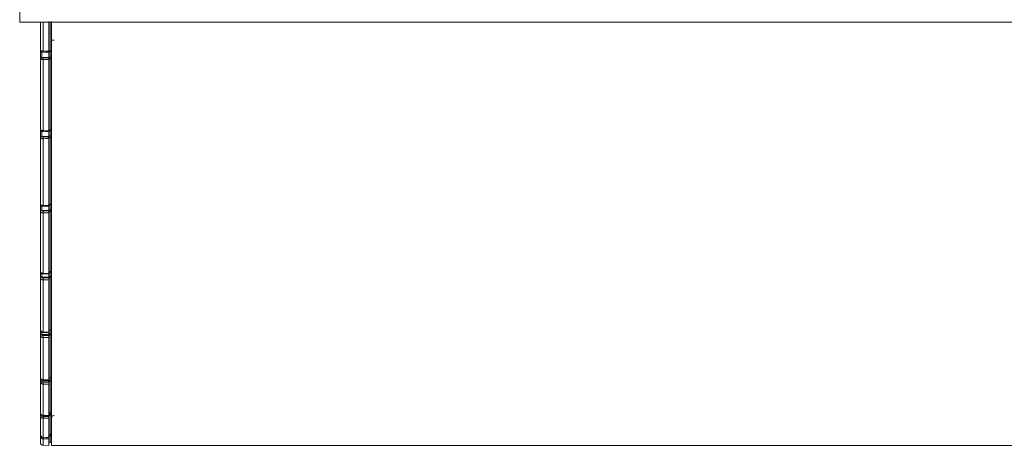
# Paper-space layout 'Sheet2' of a CAD drawing. Units: millimetres. Extents: x 11 to 430, y 2 to 275.
# Drawn here: x 104 to 126, y 151 to 161 of the extents above; entities that cross this region are included whole.
import ezdxf

# ---------------------------------------------------------------- set-up
doc = ezdxf.new("R2010")
doc.units = ezdxf.units.MM

psp = doc.layouts.new('Sheet2')

# ---------------------------------------------------------------- linework, layer by layer
at = {"color": 7, "linetype": 'Continuous', "lineweight": 15}
for p, q in [((103.873, 160.717), (103.873, 161.164)), ((176.992, 160.717), (103.873, 160.717)), ((104.339, 160.717), (104.339, 160.082)), ((104.526, 160.735), (104.526, 160.068)), ((104.589, 160.502), (104.589, 160.546)), ((104.339, 160.083), (104.339, 159.892)), ((104.339, 160.082), (104.339, 160.082)), ((104.339, 159.892), (104.339, 159.892)), ((104.339, 159.892), (104.339, 158.299)), ((104.369, 159.922), (104.526, 159.925)), ((104.369, 159.922), (104.369, 159.922)), ((104.4, 160.045), (104.526, 160.042)), ((104.526, 159.919), (104.4, 159.918)), ((104.4, 158.278), (104.4, 159.881)), ((104.526, 159.932), (104.526, 160.049)), ((104.526, 159.925), (104.526, 159.932)), ((104.526, 159.919), (104.526, 159.925)), ((104.526, 159.883), (104.526, 158.275)), ((104.558, 160.049), (104.558, 159.931)), ((104.558, 159.898), (104.558, 158.292)), ((104.589, 159.447), (104.589, 160.035)), ((104.339, 158.305), (104.339, 158.118)), ((104.339, 158.299), (104.339, 158.299)), ((104.339, 158.118), (104.339, 158.118)), ((104.339, 158.118), (104.339, 156.624)), ((104.369, 158.147), (104.526, 158.15)), ((104.369, 158.147), (104.369, 158.147)), ((104.4, 158.257), (104.526, 158.254)), ((104.4, 158.257), (104.4, 158.257)), ((104.526, 158.139), (104.4, 158.137)), ((104.4, 156.593), (104.4, 158.097)), ((104.526, 158.271), (104.558, 158.272)), ((104.526, 158.16), (104.526, 158.271)), ((104.526, 158.15), (104.526, 158.16)), ((104.526, 158.139), (104.526, 158.15)), ((104.526, 158.098), (104.526, 156.59)), ((104.558, 158.272), (104.558, 158.272)), ((104.558, 158.124), (104.558, 156.617)), ((104.339, 156.637), (104.339, 156.457)), ((104.339, 156.624), (104.339, 156.624)), ((104.4, 156.577), (104.526, 156.574)), ((104.526, 156.601), (104.558, 156.601)), ((104.526, 156.499), (104.526, 156.575)), ((104.339, 156.457), (104.339, 156.457)), ((104.339, 156.457), (104.339, 155.107)), ((104.369, 156.484), (104.526, 156.486)), ((104.369, 156.484), (104.369, 156.484)), ((104.526, 156.47), (104.4, 156.469)), ((104.4, 155.066), (104.4, 156.426)), ((104.526, 156.486), (104.526, 156.499)), ((104.526, 156.47), (104.526, 156.486)), ((104.526, 156.427), (104.526, 155.063)), ((104.558, 156.462), (104.558, 155.1)), ((104.339, 155.129), (104.339, 154.959)), ((104.339, 155.106), (104.339, 155.107)), ((104.4, 155.055), (104.526, 155.052)), ((104.4, 155.055), (104.4, 155.055)), ((104.526, 155.088), (104.558, 155.089)), ((104.526, 155), (104.526, 155.053)), ((104.526, 154.985), (104.526, 155)), ((104.339, 154.959), (104.339, 154.958)), ((104.339, 154.959), (104.339, 153.793)), ((104.369, 154.982), (104.526, 154.985)), ((104.369, 154.982), (104.369, 154.983)), ((104.526, 154.963), (104.4, 154.963)), ((104.4, 153.745), (104.4, 154.919)), ((104.526, 154.963), (104.526, 154.985)), ((104.526, 154.919), (104.526, 153.742)), ((104.558, 154.963), (104.558, 153.787)), ((104.339, 153.827), (104.339, 153.669)), ((104.339, 153.792), (104.339, 153.793)), ((104.339, 153.669), (104.339, 153.668)), ((104.339, 153.669), (104.339, 152.724)), ((104.369, 153.689), (104.526, 153.691)), ((104.369, 153.689), (104.369, 153.689)), ((104.526, 153.742), (104.4, 153.745)), ((104.4, 153.738), (104.526, 153.734)), ((104.526, 153.665), (104.4, 153.666)), ((104.526, 153.779), (104.558, 153.78)), ((104.526, 153.708), (104.526, 153.745)), ((104.526, 153.691), (104.526, 153.708)), ((104.526, 153.665), (104.526, 153.691)), ((104.558, 153.672), (104.558, 152.719)), ((104.4, 152.669), (104.4, 153.621)), ((104.526, 153.621), (104.526, 152.666)), ((104.589, 153.289), (104.589, 153.352)), ((104.339, 152.771), (104.339, 152.627)), ((104.339, 152.723), (104.339, 152.724)), ((104.339, 152.627), (104.339, 152.626)), ((104.339, 152.627), (104.339, 151.93)), ((104.369, 152.642), (104.526, 152.644)), ((104.369, 152.642), (104.369, 152.643)), ((104.4, 152.665), (104.526, 152.662)), ((104.526, 152.615), (104.4, 152.616)), ((104.4, 151.872), (104.4, 152.573)), ((104.526, 152.714), (104.558, 152.714)), ((104.526, 152.644), (104.526, 152.662)), ((104.526, 152.615), (104.526, 152.644)), ((104.526, 152.572), (104.526, 151.869)), ((104.558, 152.629), (104.558, 151.926)), ((104.589, 152.452), (104.589, 152.573)), ((104.589, 152.145), (104.589, 152.309)), ((104.589, 151.732), (104.589, 152.145)), ((104.339, 151.993), (104.339, 151.864)), ((104.339, 151.93), (104.339, 151.93)), ((104.526, 151.924), (104.558, 151.925)), ((104.339, 151.864), (104.339, 151.864)), ((104.339, 151.864), (104.339, 151.438)), ((104.369, 151.875), (104.369, 151.875)), ((104.4, 151.87), (104.526, 151.867)), ((104.526, 151.845), (104.4, 151.846)), ((104.4, 151.376), (104.4, 151.806)), ((104.526, 151.845), (104.526, 151.869)), ((104.526, 151.804), (104.526, 151.374)), ((104.558, 151.865), (104.558, 151.435)), ((104.339, 151.517), (104.339, 151.404)), ((104.339, 151.437), (104.339, 151.438)), ((104.339, 151.404), (104.339, 151.403)), ((104.339, 151.404), (104.339, 151.26)), ((104.339, 151.359), (104.339, 151.288)), ((104.4, 151.376), (104.526, 151.373)), ((104.4, 151.376), (104.4, 151.376)), ((104.526, 151.434), (104.558, 151.434)), ((104.526, 151.373), (104.526, 151.374)), ((104.526, 151.341), (104.526, 151.195)), ((104.526, 151.258), (104.558, 151.259)), ((104.589, 151.331), (104.589, 151.366)), ((104.4, 151.198), (104.526, 151.195)), ((104.589, 151.195), (176.276, 151.195))]:
    psp.add_line(p, q, dxfattribs=at)
at = {"color": 8, "linetype": 'Continuous', "lineweight": 15}
for p, q in [((104.4, 160.071), (104.4, 160.717)), ((104.558, 160.717), (104.558, 160.075)), ((104.369, 159.922), (104.369, 160.052)), ((104.369, 158.147), (104.369, 158.263)), ((104.558, 158.272), (104.558, 158.159)), ((104.369, 156.484), (104.369, 156.584)), ((104.558, 156.603), (104.558, 156.499)), ((104.369, 154.983), (104.369, 155.063)), ((104.558, 155.089), (104.558, 155)), ((104.369, 153.689), (104.369, 153.746)), ((104.558, 153.78), (104.558, 153.708)), ((104.369, 152.643), (104.369, 152.674)), ((104.558, 152.714), (104.558, 152.662)), ((104.558, 151.925), (104.558, 151.895)), ((104.4, 151.198), (104.4, 151.343)), ((104.558, 151.434), (104.558, 151.43)), ((104.558, 151.404), (104.558, 151.259))]:
    psp.add_line(p, q, dxfattribs=at)
at = {"color": 7, "linetype": 'Continuous', "lineweight": 15, "flags": 128}
for points in [[(104.589, 151.195), (104.589, 151.197), (104.589, 151.233), (104.589, 151.315), (104.589, 151.442), (104.589, 151.614), (104.589, 151.83), (104.589, 152.09), (104.589, 152.392), (104.589, 152.734), (104.589, 153.116), (104.589, 153.536), (104.589, 153.992), (104.589, 154.481), (104.589, 155.002), (104.589, 155.553), (104.589, 156.131), (104.589, 156.733), (104.589, 157.358), (104.589, 158.002), (104.589, 158.662), (104.589, 159.337), (104.589, 160.022), (104.589, 160.714), (104.589, 160.735)], [(104.526, 160.068), (104.464, 160.069), (104.4, 160.071)], [(104.4, 159.881), (104.462, 159.882), (104.526, 159.883)], [(104.558, 160.075), (104.542, 160.075), (104.526, 160.074)], [(104.526, 160.049), (104.542, 160.049), (104.558, 160.049)], [(104.558, 159.931), (104.542, 159.931), (104.526, 159.932)], [(104.526, 159.898), (104.542, 159.898), (104.558, 159.898)], [(104.526, 158.275), (104.464, 158.276), (104.4, 158.278)], [(104.4, 158.097), (104.462, 158.098), (104.526, 158.098)], [(104.558, 158.292), (104.542, 158.292), (104.526, 158.292)], [(104.558, 158.159), (104.542, 158.159), (104.526, 158.16)], [(104.526, 158.124), (104.542, 158.124), (104.558, 158.124)], [(104.589, 158.303), (104.588, 158.301), (104.586, 158.299), (104.583, 158.297), (104.58, 158.296), (104.575, 158.294), (104.57, 158.293), (104.564, 158.293), (104.558, 158.292)], [(104.558, 158.124), (104.564, 158.124), (104.57, 158.125), (104.575, 158.126), (104.58, 158.127), (104.583, 158.129), (104.586, 158.131), (104.588, 158.133), (104.589, 158.135)], [(104.526, 156.59), (104.464, 156.591), (104.4, 156.593)], [(104.558, 156.617), (104.542, 156.617), (104.526, 156.617)], [(104.589, 156.633), (104.588, 156.63), (104.586, 156.627), (104.583, 156.624), (104.58, 156.622), (104.575, 156.62), (104.57, 156.619), (104.564, 156.618), (104.558, 156.617)], [(104.4, 156.426), (104.462, 156.426), (104.526, 156.427)], [(104.558, 156.499), (104.542, 156.499), (104.526, 156.499)], [(104.526, 156.462), (104.542, 156.462), (104.558, 156.462)], [(104.558, 156.462), (104.564, 156.462), (104.57, 156.463), (104.575, 156.465), (104.58, 156.467), (104.583, 156.469), (104.586, 156.472), (104.588, 156.475), (104.589, 156.478)], [(104.526, 155.063), (104.464, 155.065), (104.4, 155.066)], [(104.558, 155.1), (104.542, 155.1), (104.526, 155.1)], [(104.558, 155), (104.542, 155), (104.526, 155)], [(104.589, 155.12), (104.588, 155.116), (104.586, 155.113), (104.583, 155.109), (104.58, 155.106), (104.575, 155.104), (104.57, 155.102), (104.564, 155.101), (104.558, 155.1)], [(104.589, 154.983), (104.588, 154.986), (104.586, 154.989), (104.583, 154.992), (104.58, 154.995), (104.575, 154.997), (104.57, 154.998), (104.564, 154.999), (104.558, 155)], [(104.4, 154.919), (104.462, 154.919), (104.526, 154.919)], [(104.526, 154.963), (104.542, 154.963), (104.558, 154.963)], [(104.558, 154.963), (104.564, 154.963), (104.57, 154.965), (104.575, 154.966), (104.58, 154.969), (104.583, 154.972), (104.586, 154.976), (104.588, 154.979), (104.589, 154.983)], [(104.339, 153.669), (104.339, 153.673), (104.341, 153.677), (104.344, 153.68), (104.348, 153.683), (104.352, 153.686), (104.357, 153.687), (104.363, 153.689), (104.369, 153.689)], [(104.339, 153.668), (104.339, 153.672), (104.341, 153.676), (104.344, 153.68), (104.348, 153.683), (104.352, 153.685), (104.357, 153.687), (104.363, 153.688), (104.369, 153.689)], [(104.558, 153.787), (104.542, 153.787), (104.526, 153.787)], [(104.558, 153.708), (104.542, 153.708), (104.526, 153.708)], [(104.526, 153.672), (104.542, 153.672), (104.558, 153.672)], [(104.589, 153.696), (104.588, 153.698), (104.586, 153.701), (104.583, 153.703), (104.58, 153.704), (104.575, 153.706), (104.57, 153.707), (104.564, 153.707), (104.558, 153.708)], [(104.4, 153.621), (104.462, 153.621), (104.526, 153.621)], [(104.339, 152.627), (104.339, 152.63), (104.341, 152.633), (104.344, 152.636), (104.348, 152.638), (104.352, 152.64), (104.357, 152.641), (104.363, 152.642), (104.369, 152.643)], [(104.339, 152.626), (104.339, 152.629), (104.341, 152.632), (104.344, 152.635), (104.348, 152.637), (104.352, 152.639), (104.357, 152.641), (104.363, 152.642), (104.369, 152.642)], [(104.526, 152.666), (104.464, 152.668), (104.4, 152.669)], [(104.4, 152.573), (104.462, 152.573), (104.526, 152.572)], [(104.558, 152.719), (104.542, 152.718), (104.526, 152.718)], [(104.558, 152.662), (104.542, 152.662), (104.526, 152.662)], [(104.526, 152.629), (104.542, 152.629), (104.558, 152.629)], [(104.558, 151.926), (104.542, 151.926), (104.526, 151.926)], [(104.558, 151.895), (104.542, 151.895), (104.526, 151.895)], [(104.339, 151.864), (104.339, 151.866), (104.341, 151.868), (104.344, 151.87), (104.348, 151.872), (104.352, 151.873), (104.357, 151.874), (104.363, 151.875), (104.369, 151.875)], [(104.339, 151.864), (104.339, 151.866), (104.341, 151.868), (104.344, 151.87), (104.348, 151.871), (104.352, 151.873), (104.357, 151.874), (104.363, 151.874), (104.369, 151.875)], [(104.526, 151.869), (104.464, 151.87), (104.4, 151.872)], [(104.4, 151.806), (104.462, 151.805), (104.526, 151.804)], [(104.526, 151.865), (104.542, 151.865), (104.558, 151.865)], [(104.526, 151.374), (104.464, 151.375), (104.4, 151.376)], [(104.4, 151.343), (104.462, 151.342), (104.526, 151.341)], [(104.558, 151.435), (104.542, 151.435), (104.526, 151.434)], [(104.558, 151.43), (104.542, 151.43), (104.526, 151.43)], [(104.526, 151.403), (104.542, 151.404), (104.558, 151.404)]]:
    psp.add_lwpolyline(points, dxfattribs=at)
at = {"color": 8, "linetype": 'Continuous', "lineweight": 15, "flags": 128}
for points in [[(104.4, 151.872), (104.4, 151.87), (104.4, 151.87)], [(104.558, 151.435), (104.558, 151.434), (104.558, 151.434)]]:
    psp.add_lwpolyline(points, dxfattribs=at)
at = {"color": 7, "linetype": 'Continuous', "lineweight": 15}
for centre, radius, start, end in [((104.37, 159.891), 0.0311, 90.7214, 179.5495), ((104.37, 159.891), 0.031, 90.5267, 179.5519), ((105.06, 159.899), 0.661, 178.4185, 181.5815), ((104.565, 160.125), 0.0506, 261.6349, 297.4585), ((104.557, 160.08), 0.0311, 270.6768, 359.6796), ((103.991, 160.062), 0.567, 358.6989, 1.3011), ((104.559, 159.902), 0.0295, 3.8648, 92.5485), ((103.544, 159.915), 1.014, 359.0635, 0.9365), ((104.565, 159.944), 0.0468, 261.0054, 299.9778), ((104.369, 158.117), 0.0303, 89.1821, 178.1626), ((104.369, 158.117), 0.0305, 89.5623, 178.1703), ((105.241, 158.117), 0.842, 178.6277, 181.3723), ((104.557, 158.303), 0.0313, 271.0182, 360), ((104.557, 158.303), 0.0312, 270.9924, 359.9836), ((104.56, 158.131), 0.0284, 7.6836, 95.2837), ((103.387, 158.142), 1.171, 359.1346, 0.8654), ((104.557, 156.633), 0.0313, 271.1243, 360), ((104.368, 156.455), 0.0293, 87.019, 175.6122), ((104.368, 156.454), 0.0295, 87.5802, 175.6579), ((105.375, 156.447), 0.975, 178.7388, 181.2612), ((104.562, 156.471), 0.0275, 13.6396, 98.4211), ((103.301, 156.48), 1.257, 359.1672, 0.8328), ((104.557, 155.12), 0.0312, 271.1962, 360), ((103.297, 154.981), 1.261, 359.1687, 0.8313), ((104.366, 154.955), 0.0282, 84.1826, 171.4834), ((104.367, 154.954), 0.0285, 84.9214, 171.6024), ((105.445, 154.941), 1.045, 178.7874, 181.2126), ((105.443, 153.643), 1.043, 178.7861, 181.2139), ((104.557, 153.811), 0.0313, 271.2318, 360), ((104.561, 153.815), 0.0281, 264.1233, 351.3492), ((103.375, 153.69), 1.183, 359.1393, 0.8607), ((104.561, 153.7), 0.0282, 264.4187, 351.8429), ((105.369, 152.595), 0.97, 178.7348, 181.2652), ((104.557, 152.746), 0.0312, 271.2299, 360), ((104.559, 152.748), 0.0292, 266.966, 355.5248), ((104.565, 152.619), 0.0437, 57.5585, 99.5758), ((103.526, 152.646), 1.032, 359.0725, 0.9275), ((104.559, 152.658), 0.0294, 267.2107, 355.8358), ((104.557, 151.956), 0.0313, 271.1908, 360), ((104.558, 151.957), 0.0303, 269.1486, 358.1046), ((104.565, 151.596), 0.3, 85.5749, 91.4473), ((103.732, 151.88), 0.826, 358.9507, 1.0493), ((104.558, 151.896), 0.0304, 269.3161, 358.2893), ((105.233, 151.826), 0.833, 178.6197, 181.3803), ((104.557, 151.466), 0.0313, 271.1154, 360), ((104.558, 151.466), 0.031, 270.5113, 359.5183), ((104.401, 151.26), 0.0625, 180, 269), ((104.565, 151.485), 0.0554, 262.3198, 294.8579), ((104.558, 151.435), 0.031, 270.5978, 359.6035), ((103.968, 151.417), 0.59, 358.7293, 1.2707), ((104.557, 151.29), 0.0312, 271, 0)]:
    psp.add_arc(centre, radius, start, end, dxfattribs=at)
at = {"color": 8, "linetype": 'Continuous', "lineweight": 15}
for centre, radius, start, end in [((104.774, 160.056), 0.374, 177.8146, 181.8092), ((104.709, 158.265), 0.309, 177.6416, 181.4974), ((104.205, 158.282), 0.353, 358.3428, 1.7188), ((104.801, 156.58), 0.401, 178.1542, 180.4194), ((104.287, 156.608), 0.271, 358.5809, 1.9308), ((105.197, 155.045), 0.797, 178.4465, 179.2644), ((104.24, 155.092), 0.318, 359.5214, 1.5681), ((104.028, 153.753), 0.372, 357.6847, 358.8387), ((104.139, 153.777), 0.419, 0.4586, 1.482), ((104.344, 152.67), 0.0564, 355.0892, 359.484), ((104.743, 152.722), 0.185, 181.0111, 182.3496), ((104.574, 151.926), 0.0163, 179.5525, 186.4958), ((104.346, 151.397), 0.0104, 89.023, 138.7292), ((104.347, 151.397), 0.0107, 89.5462, 139.8275), ((105.019, 151.36), 0.619, 178.5741, 181.6205)]:
    psp.add_arc(centre, radius, start, end, dxfattribs=at)
at = {"color": 7, "linetype": 'Continuous', "lineweight": 15}
for points, knots in [([(104.589, 160.309), (104.589, 160.31), (104.591, 160.312), (104.605, 160.315), (104.626, 160.317), (104.642, 160.318), (104.65, 160.318)], [0, 0, 0, 0, 0.249997, 0.499984, 0.749996, 1, 1, 1, 1]), ([(104.4, 160.071), (104.393, 160.071), (104.379, 160.071), (104.36, 160.073), (104.347, 160.076), (104.34, 160.079), (104.339, 160.081), (104.339, 160.082)], [0, 0, 0, 0, 0.21909, 0.438165, 0.657267, 0.876358, 1, 1, 1, 1]), ([(104.339, 160.079), (104.339, 160.076), (104.34, 160.07), (104.345, 160.062), (104.351, 160.056), (104.358, 160.051), (104.367, 160.048), (104.378, 160.046), (104.391, 160.045), (104.398, 160.045), (104.4, 160.045)], [0, 0, 0, 0, 0.111684, 0.228199, 0.33259, 0.432107, 0.541566, 0.745318, 0.944478, 1, 1, 1, 1]), ([(104.339, 159.892), (104.339, 159.89), (104.341, 159.888), (104.352, 159.885), (104.368, 159.882), (104.385, 159.881), (104.396, 159.881), (104.4, 159.881)], [0, 0, 0, 0, 0.219057, 0.438085, 0.657143, 0.876224, 1, 1, 1, 1]), ([(104.4, 159.918), (104.398, 159.918), (104.393, 159.918), (104.384, 159.918), (104.376, 159.919), (104.37, 159.921), (104.37, 159.922), (104.369, 159.922)], [0, 0, 0, 0, 0.12374, 0.342897, 0.561943, 0.78097, 1, 1, 1, 1]), ([(104.526, 160.042), (104.526, 160.042), (104.526, 160.042), (104.526, 160.045), (104.526, 160.052), (104.526, 160.06), (104.526, 160.066), (104.526, 160.068)], [0, 0, 0, 0, 0.115839, 0.355854, 0.595849, 0.835823, 1, 1, 1, 1]), ([(104.526, 159.883), (104.526, 159.886), (104.526, 159.893), (104.526, 159.904), (104.526, 159.912), (104.526, 159.917), (104.526, 159.919), (104.526, 159.919)], [0, 0, 0, 0, 0.213508, 0.427013, 0.640487, 0.853942, 1, 1, 1, 1]), ([(104.4, 158.278), (104.393, 158.278), (104.379, 158.279), (104.36, 158.283), (104.347, 158.288), (104.34, 158.294), (104.339, 158.298), (104.339, 158.299)], [0, 0, 0, 0, 0.219091, 0.438161, 0.657262, 0.87636, 1, 1, 1, 1]), ([(104.339, 158.298), (104.339, 158.294), (104.34, 158.286), (104.347, 158.276), (104.356, 158.268), (104.368, 158.262), (104.383, 158.258), (104.395, 158.257), (104.4, 158.257)], [0, 0, 0, 0, 0.150431, 0.288914, 0.424774, 0.589916, 0.836207, 1, 1, 1, 1]), ([(104.339, 158.118), (104.339, 158.115), (104.341, 158.111), (104.352, 158.104), (104.368, 158.099), (104.385, 158.097), (104.396, 158.097), (104.4, 158.097)], [0, 0, 0, 0, 0.219055, 0.438083, 0.657146, 0.876224, 1, 1, 1, 1]), ([(104.4, 158.137), (104.398, 158.137), (104.393, 158.137), (104.384, 158.138), (104.376, 158.141), (104.37, 158.144), (104.37, 158.146), (104.369, 158.147)], [0, 0, 0, 0, 0.123739, 0.342903, 0.561934, 0.780971, 1, 1, 1, 1]), ([(104.526, 158.254), (104.526, 158.255), (104.526, 158.255), (104.526, 158.26), (104.526, 158.267), (104.526, 158.273), (104.526, 158.275)], [0, 0, 0, 0, 0.264608, 0.538607, 0.812559, 1, 1, 1, 1]), ([(104.526, 158.098), (104.526, 158.102), (104.526, 158.109), (104.526, 158.119), (104.526, 158.129), (104.526, 158.135), (104.526, 158.138), (104.526, 158.139)], [0, 0, 0, 0, 0.213516, 0.427026, 0.6405, 0.853967, 1, 1, 1, 1]), ([(104.4, 156.593), (104.393, 156.593), (104.379, 156.594), (104.36, 156.6), (104.347, 156.608), (104.34, 156.616), (104.339, 156.622), (104.339, 156.624)], [0, 0, 0, 0, 0.219091, 0.438164, 0.657267, 0.876358, 1, 1, 1, 1]), ([(104.339, 156.623), (104.339, 156.62), (104.339, 156.612), (104.346, 156.6), (104.356, 156.59), (104.371, 156.582), (104.386, 156.577), (104.397, 156.577), (104.4, 156.577)], [0, 0, 0, 0, 0.114631, 0.283837, 0.452544, 0.650584, 0.900818, 1, 1, 1, 1]), ([(104.526, 156.574), (104.526, 156.574), (104.526, 156.574), (104.526, 156.577), (104.526, 156.583), (104.526, 156.588), (104.526, 156.59)], [0, 0, 0, 0, 0.143022, 0.462306, 0.781571, 1, 1, 1, 1]), ([(104.339, 156.457), (104.339, 156.453), (104.341, 156.446), (104.352, 156.437), (104.368, 156.43), (104.385, 156.426), (104.396, 156.426), (104.4, 156.426)], [0, 0, 0, 0, 0.219051, 0.438082, 0.657143, 0.876224, 1, 1, 1, 1]), ([(104.4, 156.469), (104.398, 156.469), (104.393, 156.469), (104.384, 156.471), (104.376, 156.474), (104.37, 156.479), (104.37, 156.482), (104.369, 156.484)], [0, 0, 0, 0, 0.123736, 0.3429, 0.561929, 0.780961, 1, 1, 1, 1]), ([(104.526, 156.427), (104.526, 156.43), (104.526, 156.436), (104.526, 156.447), (104.526, 156.457), (104.526, 156.465), (104.526, 156.468), (104.526, 156.47)], [0, 0, 0, 0, 0.21351, 0.427029, 0.6405, 0.853961, 1, 1, 1, 1]), ([(104.4, 155.066), (104.393, 155.067), (104.379, 155.068), (104.36, 155.075), (104.347, 155.086), (104.34, 155.097), (104.339, 155.104), (104.339, 155.106)], [0, 0, 0, 0, 0.219092, 0.438161, 0.657266, 0.876358, 1, 1, 1, 1]), ([(104.339, 155.103), (104.34, 155.098), (104.341, 155.087), (104.352, 155.073), (104.366, 155.063), (104.383, 155.056), (104.395, 155.056), (104.4, 155.056)], [0, 0, 0, 0, 0.19148, 0.387547, 0.598623, 0.840921, 1, 1, 1, 1]), ([(104.526, 155.052), (104.526, 155.052), (104.526, 155.053), (104.526, 155.057), (104.526, 155.061), (104.526, 155.063)], [0, 0, 0, 0, 0.356096, 0.738403, 1, 1, 1, 1]), ([(104.339, 154.958), (104.339, 154.954), (104.341, 154.945), (104.352, 154.933), (104.368, 154.924), (104.385, 154.919), (104.396, 154.919), (104.4, 154.919)], [0, 0, 0, 0, 0.219051, 0.438089, 0.657144, 0.876225, 1, 1, 1, 1]), ([(104.4, 154.963), (104.398, 154.963), (104.393, 154.963), (104.384, 154.965), (104.376, 154.97), (104.37, 154.976), (104.37, 154.98), (104.369, 154.982)], [0, 0, 0, 0, 0.123738, 0.342897, 0.561933, 0.780967, 1, 1, 1, 1]), ([(104.526, 154.919), (104.526, 154.922), (104.526, 154.928), (104.526, 154.938), (104.526, 154.949), (104.526, 154.958), (104.526, 154.962), (104.526, 154.963)], [0, 0, 0, 0, 0.213515, 0.42702, 0.640507, 0.853955, 1, 1, 1, 1]), ([(104.339, 153.792), (104.339, 153.791), (104.338, 153.783), (104.344, 153.769), (104.356, 153.753), (104.374, 153.742), (104.39, 153.738), (104.398, 153.738), (104.4, 153.738)], [0, 0, 0, 0, 0.054598, 0.272168, 0.485791, 0.711676, 0.957289, 1, 1, 1, 1]), ([(104.4, 153.745), (104.393, 153.746), (104.379, 153.747), (104.36, 153.756), (104.347, 153.768), (104.34, 153.781), (104.339, 153.789), (104.339, 153.792)], [0, 0, 0, 0, 0.219092, 0.438168, 0.657271, 0.876365, 1, 1, 1, 1]), ([(104.339, 153.668), (104.339, 153.663), (104.341, 153.652), (104.352, 153.638), (104.368, 153.627), (104.385, 153.622), (104.396, 153.622), (104.4, 153.621)], [0, 0, 0, 0, 0.219053, 0.438089, 0.657145, 0.876225, 1, 1, 1, 1]), ([(104.4, 153.666), (104.398, 153.666), (104.393, 153.666), (104.384, 153.669), (104.376, 153.674), (104.37, 153.681), (104.37, 153.686), (104.369, 153.689)], [0, 0, 0, 0, 0.123738, 0.342902, 0.561943, 0.780976, 1, 1, 1, 1]), ([(104.526, 153.735), (104.526, 153.735), (104.526, 153.734), (104.526, 153.737), (104.526, 153.741), (104.526, 153.742)], [0, 0, 0, 0, 0.197005, 0.673793, 1, 1, 1, 1]), ([(104.526, 153.621), (104.526, 153.624), (104.526, 153.629), (104.526, 153.639), (104.526, 153.649), (104.526, 153.659), (104.526, 153.663), (104.526, 153.665)], [0, 0, 0, 0, 0.213513, 0.427016, 0.640489, 0.853954, 1, 1, 1, 1]), ([(104.4, 152.669), (104.393, 152.67), (104.379, 152.672), (104.36, 152.681), (104.347, 152.695), (104.34, 152.71), (104.339, 152.719), (104.339, 152.723)], [0, 0, 0, 0, 0.21909, 0.438158, 0.657264, 0.876354, 1, 1, 1, 1]), ([(104.34, 152.722), (104.339, 152.719), (104.339, 152.709), (104.347, 152.693), (104.361, 152.677), (104.38, 152.667), (104.394, 152.666), (104.4, 152.666)], [0, 0, 0, 0, 0.101439, 0.332259, 0.562988, 0.801999, 1, 1, 1, 1]), ([(104.339, 152.626), (104.339, 152.62), (104.341, 152.608), (104.352, 152.592), (104.368, 152.58), (104.385, 152.574), (104.396, 152.573), (104.4, 152.573)], [0, 0, 0, 0, 0.219056, 0.43809, 0.657145, 0.876225, 1, 1, 1, 1]), ([(104.4, 152.616), (104.398, 152.616), (104.393, 152.616), (104.384, 152.619), (104.376, 152.625), (104.37, 152.633), (104.37, 152.639), (104.369, 152.642)], [0, 0, 0, 0, 0.123739, 0.342898, 0.561936, 0.780968, 1, 1, 1, 1]), ([(104.526, 152.662), (104.526, 152.662), (104.526, 152.663), (104.526, 152.665), (104.526, 152.666)], [0, 0, 0, 0, 0.567244, 1, 1, 1, 1]), ([(104.526, 152.572), (104.526, 152.574), (104.526, 152.578), (104.526, 152.588), (104.526, 152.598), (104.526, 152.608), (104.526, 152.613), (104.526, 152.615)], [0, 0, 0, 0, 0.213516, 0.427019, 0.640504, 0.853952, 1, 1, 1, 1]), ([(104.4, 151.872), (104.393, 151.872), (104.379, 151.874), (104.36, 151.884), (104.347, 151.9), (104.34, 151.916), (104.339, 151.926), (104.339, 151.93)], [0, 0, 0, 0, 0.219091, 0.438162, 0.657264, 0.87635, 1, 1, 1, 1]), ([(104.34, 151.928), (104.34, 151.925), (104.339, 151.914), (104.348, 151.897), (104.364, 151.88), (104.382, 151.871), (104.395, 151.871), (104.4, 151.871)], [0, 0, 0, 0, 0.109361, 0.351811, 0.594659, 0.841694, 1, 1, 1, 1]), ([(104.339, 151.864), (104.339, 151.857), (104.341, 151.844), (104.352, 151.826), (104.368, 151.813), (104.385, 151.807), (104.396, 151.806), (104.4, 151.806)], [0, 0, 0, 0, 0.219049, 0.438085, 0.657142, 0.876224, 1, 1, 1, 1]), ([(104.4, 151.846), (104.398, 151.846), (104.393, 151.846), (104.384, 151.85), (104.376, 151.856), (104.37, 151.865), (104.37, 151.871), (104.369, 151.875)], [0, 0, 0, 0, 0.123741, 0.342901, 0.56194, 0.780962, 1, 1, 1, 1]), ([(104.526, 151.867), (104.526, 151.867), (104.526, 151.867), (104.526, 151.868), (104.526, 151.869)], [0, 0, 0, 0, 0.356009, 1, 1, 1, 1]), ([(104.526, 151.804), (104.526, 151.806), (104.526, 151.809), (104.526, 151.817), (104.526, 151.827), (104.526, 151.837), (104.526, 151.842), (104.526, 151.845)], [0, 0, 0, 0, 0.213502, 0.427025, 0.640488, 0.853939, 1, 1, 1, 1]), ([(104.65, 151.867), (104.642, 151.866), (104.626, 151.864), (104.605, 151.85), (104.591, 151.83), (104.589, 151.814), (104.589, 151.806)], [0, 0, 0, 0, 0.250003, 0.500011, 0.749997, 1, 1, 1, 1]), ([(104.4, 151.376), (104.393, 151.377), (104.379, 151.379), (104.36, 151.39), (104.347, 151.405), (104.34, 151.422), (104.339, 151.433), (104.339, 151.437)], [0, 0, 0, 0, 0.21909, 0.438161, 0.657266, 0.876359, 1, 1, 1, 1]), ([(104.339, 151.403), (104.339, 151.396), (104.341, 151.383), (104.352, 151.364), (104.368, 151.351), (104.385, 151.344), (104.396, 151.343), (104.4, 151.343)], [0, 0, 0, 0, 0.219049, 0.438086, 0.657146, 0.876225, 1, 1, 1, 1]), ([(104.526, 151.341), (104.526, 151.342), (104.526, 151.344), (104.526, 151.351), (104.526, 151.36), (104.526, 151.368), (104.526, 151.372), (104.526, 151.373)], [0, 0, 0, 0, 0.231364, 0.462732, 0.69406, 0.925362, 1, 1, 1, 1])]:
    psp.add_open_spline(points, degree=3, knots=knots, dxfattribs=at)

doc.saveas('drawing.dxf')
